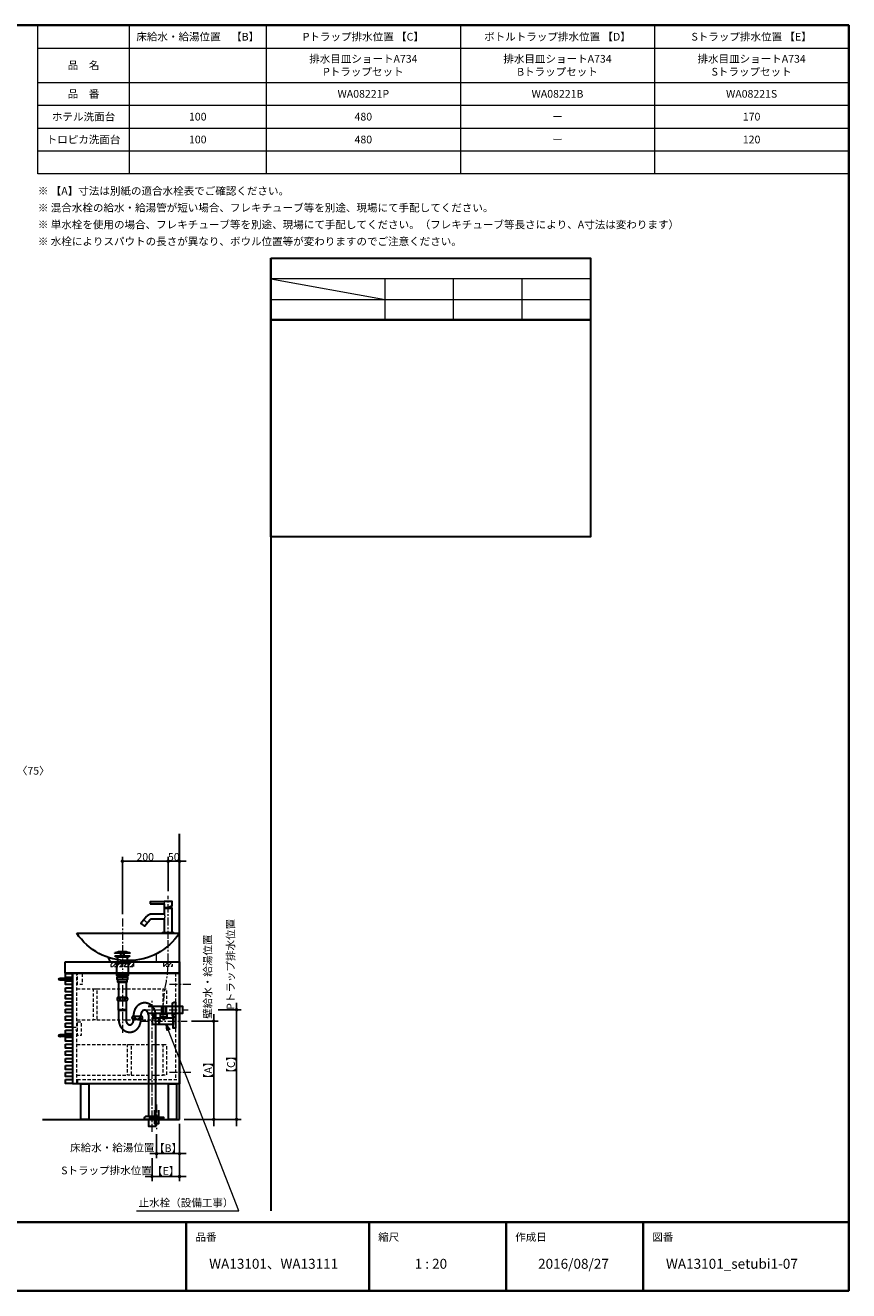
# Model space of a CAD drawing. Units: millimetres. Extents: x -4275 to 7850, y -3045 to 3045.
# Drawn here: x 395 to 4000, y -2770 to 2770 of the extents above; entities that cross this region are included whole.
import ezdxf

# ---------------------------------------------------------------- set-up
doc = ezdxf.new("R2010")
doc.units = ezdxf.units.MM
doc.header["$LTSCALE"] = 20
doc.header["$PDMODE"] = 1
doc.header["$PDSIZE"] = -2
doc.linetypes.add('ラインタイプ-1', pattern=[1.11, 0.71, -0.4])
doc.linetypes.add('ラインタイプ-3', pattern=[2.91, 1.76, -0.4, 0.35, -0.4])
for name, color, linetype, lineweight in [('1図面枠', 7, 'Continuous', 15), ('2寸法-1', 7, 'Continuous', 15), ('2寸法-2', 7, 'Continuous', 15), ('2寸法-3', 7, 'Continuous', 15), ('4給排水', 7, 'Continuous', 15), ('5ボウル・キャビネット', 7, 'Continuous', 15)]:
    doc.layers.add(name, color=color, linetype=linetype, lineweight=lineweight)
doc.styles.add('MS PGothic', font='txt', dxfattribs={"bigfont": 'MS PGothic'})
doc.styles.get("Standard").update_dxf_attribs({"font": 'txt', "bigfont": 'BIGFONT.SHX'})
doc.dimstyles.new('SANWA-1', dxfattribs={"dimtxt": 33.826244, "dimasz": 15.006836, "dimexe": 20, "dimexo": 20, "dimgap": 2, "dimtad": 1, "dimdec": 8, "dimdsep": 46, "dimtxsty": 'MS PGothic', "dimblk": 'DOT', "dimblk1": 'DOT', "dimblk2": 'DOT', "dimcen": 0, "dimazin": 0, "dimtfac": 0.8, "dimtdec": 8, "dimtix": 1, "dimtmove": 0, "dimatfit": 0, "dimldrblk": 'DOT', "dimfxl": 1, "dimfrac": 2, "dimtolj": 1, "dimarcsym": 0})
pattern_1 = [(45, (0, 0), (16, 0), [])]

# ---------------------------------------------------------------- blocks, each defined once
blk = doc.blocks.new('グループ-2')
at = {"layer": '1図面枠', "color": 7, "linetype": 'Continuous', "lineweight": 35}
for p, q in [((-4000, -2470), (4000, -2470)), ((1100, -2470), (1100, -2770)), ((1900, -2470), (1900, -2770)), ((2500, -2470), (2500, -2770)), ((3100, -2470), (3100, -2770))]:
    blk.add_line(p, q, dxfattribs=at)
at = {"layer": '1図面枠', "color": 7, "linetype": 'Continuous', "lineweight": 35, "flags": 128}
blk.add_lwpolyline([(-4000, 2770), (4000, 2770), (4000, -2770), (-4000, -2770)], close=True, dxfattribs=at)
blk = doc.blocks.new('図面枠')
at = {"layer": '1図面枠', "color": 7}
blk.add_blockref('グループ-2', (0, 0), dxfattribs=at)
at = {"layer": '1図面枠', "color": 7, "attachment_point": 1, "line_spacing_factor": 0.870768}
for s, insert, char_height in [('{\\fMS PGothic|b0|i0|c128|p0;品番}', (1140, -2518.2), 33.826), ('{\\fMS PGothic|b0|i0|c128|p0;縮尺}', (1940, -2518.2), 33.826), ('{\\fMS PGothic|b0|i0|c128|p0;作成日}', (2540, -2518.2), 33.826), ('{\\fMS PGothic|b0|i0|c128|p0;図番}', (3140, -2518.2), 33.826), ('{\\fMS PGothic|b0|i0|c128|p0;1 : 20}', (2100, -2630.5), 43.491)]:
    blk.add_mtext(s, dxfattribs=dict(at, insert=insert, char_height=char_height))
blk = doc.blocks.new('グループ-4')
at = {"layer": '1図面枠', "color": 7, "linetype": 'Continuous', "lineweight": 15}
for p, q in [((850, 2770), (850, 2120)), ((1450, 2770), (1450, 2120)), ((2300, 2770), (2300, 2120)), ((3150, 2770), (3150, 2120)), ((450, 2670), (4000, 2670)), ((450, 2520), (4000, 2520)), ((450, 2420), (4000, 2420)), ((450, 2320), (4000, 2320)), ((450, 2220), (4000, 2220))]:
    blk.add_line(p, q, dxfattribs=at)
at = {"layer": '1図面枠', "color": 7, "linetype": 'Continuous', "lineweight": 15, "flags": 128}
blk.add_lwpolyline([(450, 2770), (4000, 2770), (4000, 2120), (450, 2120)], close=True, dxfattribs=at)
blk = doc.blocks.new('グループ-5')
at = {"layer": '1図面枠', "color": 7}
blk.add_blockref('グループ-4', (0, 0), dxfattribs=at)
at = {"layer": '1図面枠', "color": 7, "char_height": 33.826, "attachment_point": 5, "line_spacing_factor": 0.870768}
for s, insert in [('{\\fMS PGothic|b0|i0|c128|p0;床給水・給湯位置\u3000【B】}', (1150, 2720)), ('{\\fMS PGothic|b0|i0|c128|p0;Pトラップ排水位置 【C】}', (1875, 2720)), ('{\\fMS PGothic|b0|i0|c128|p0;ボトルトラップ排水位置 【D】}', (2725, 2720)), ('{\\fMS PGothic|b0|i0|c128|p0;Sトラップ排水位置 【E】}', (3575, 2720)), ('{\\fMS PGothic|b0|i0|c128|p0;品\u3000名}', (650, 2595)), ('{\\fMS PGothic|b0|i0|c128|p0;品\u3000番}', (650, 2470)), ('{\\fMS PGothic|b0|i0|c128|p0;ホテル洗面台}', (650, 2370)), ('{\\fMS PGothic|b0|i0|c128|p0;トロピカ洗面台}', (650, 2270))]:
    blk.add_mtext(s, dxfattribs=dict(at, insert=insert))
blk = doc.blocks.new('_Dot')
at = {"color": 0, "linetype": 'ByBlock', "lineweight": -2}
blk.add_line((-0.5, 0), (-1, 0), dxfattribs=at)
at = {"color": 0, "linetype": 'ByBlock', "const_width": 0.5}
blk.add_lwpolyline([(-0.25, 0, 1), (0.25, 0, 1)], format="xyb", close=True, dxfattribs=at)
blk = doc.blocks.new('*D35')
at = {"layer": '2寸法-1', "color": 0, "linetype": 'Continuous', "lineweight": -2}
for p, q in [((1020, -1021), (1020, -870)), ((1070, -1021), (1070, -870)), ((1005, -890), (990, -890)), ((1070, -890), (1020, -890)), ((1085, -890), (1100, -890))]:
    blk.add_line(p, q, dxfattribs=at)
at = {"layer": 'Defpoints', "color": 0}
for p in [(1020, -890), (1020, -1041), (1070, -1041)]:
    blk.add_point(p, dxfattribs=at)
at = {"layer": '2寸法-1', "color": 0, "lineweight": -2, "xscale": 15.0068359375, "yscale": 15.0068359375, "zscale": 15.0068359375}
blk.add_blockref('_Dot', (1020, -890), dxfattribs=at)
at = {"layer": '2寸法-1', "color": 0, "lineweight": -2, "xscale": 15.0068359375, "yscale": 15.0068359375, "zscale": 15.0068359375, "rotation": 180}
blk.add_blockref('_Dot', (1070, -890), dxfattribs=at)
at = {"layer": '2寸法-1', "color": 0, "lineweight": 15, "insert": (1045, -871), "char_height": 33.83, "attachment_point": 5, "style": 'MS PGothic'}
blk.add_mtext('\\A1;50', dxfattribs=at)
blk = doc.blocks.new('*D40')
at = {"layer": '2寸法-1', "color": 0, "linetype": 'Continuous', "lineweight": -2}
for p, q in [((820, -1121), (820, -870)), ((1020, -1021), (1020, -870)), ((835, -890), (1005, -890))]:
    blk.add_line(p, q, dxfattribs=at)
at = {"layer": 'Defpoints', "color": 0}
for p in [(1020, -890), (1020, -1041), (820, -1141)]:
    blk.add_point(p, dxfattribs=at)
at = {"layer": '2寸法-1', "color": 0, "lineweight": -2, "xscale": 15.0068359375, "yscale": 15.0068359375, "zscale": 15.0068359375, "rotation": 180}
blk.add_blockref('_Dot', (820, -890), dxfattribs=at)
at = {"layer": '2寸法-1', "color": 0, "lineweight": -2, "xscale": 15.0068359375, "yscale": 15.0068359375, "zscale": 15.0068359375}
blk.add_blockref('_Dot', (1020, -890), dxfattribs=at)
at = {"layer": '2寸法-1', "color": 0, "lineweight": 15, "insert": (920, -871), "char_height": 33.83, "attachment_point": 5, "style": 'MS PGothic'}
blk.add_mtext('\\A1;200', dxfattribs=at)
blk = doc.blocks.new('*D43')
at = {"layer": '2寸法-2', "color": 0, "linetype": 'Continuous', "lineweight": -2}
for p, q in [((1123, -1590), (1240, -1590)), ((1220, -1605), (1220, -2005)), ((1090, -2020), (1240, -2020))]:
    blk.add_line(p, q, dxfattribs=at)
at = {"layer": 'Defpoints', "color": 0}
for p in [(1103, -1590), (1070, -2020), (1220, -2020)]:
    blk.add_point(p, dxfattribs=at)
at = {"layer": '2寸法-2', "color": 0, "lineweight": -2, "xscale": 15.0068359375, "yscale": 15.0068359375, "zscale": 15.0068359375}
for p, rotation in [((1220, -1590), 90), ((1220, -2020), 270)]:
    blk.add_blockref('_Dot', p, dxfattribs=dict(at, rotation=rotation))
at = {"layer": '2寸法-2', "color": 0, "lineweight": 15, "insert": (1195.7, -1805), "char_height": 33.83, "attachment_point": 5, "rotation": 90, "style": 'MS PGothic'}
blk.add_mtext('\\A1;【A】', dxfattribs=at)
blk = doc.blocks.new('*D44')
at = {"layer": '2寸法-2', "color": 0, "linetype": 'Continuous', "lineweight": -2}
for p, q in [((1240, -1540), (1340, -1540)), ((1320, -1555), (1320, -2005)), ((1240, -2020), (1340, -2020))]:
    blk.add_line(p, q, dxfattribs=at)
at = {"layer": 'Defpoints', "color": 0}
for p in [(1220, -1540), (1220, -2020), (1320, -2020)]:
    blk.add_point(p, dxfattribs=at)
at = {"layer": '2寸法-2', "color": 0, "lineweight": -2, "xscale": 15.0068359375, "yscale": 15.0068359375, "zscale": 15.0068359375}
for p, rotation in [((1320, -1540), 90), ((1320, -2020), 270)]:
    blk.add_blockref('_Dot', p, dxfattribs=dict(at, rotation=rotation))
at = {"layer": '2寸法-2', "color": 0, "lineweight": 15, "insert": (1295.7, -1780), "char_height": 33.83, "attachment_point": 5, "rotation": 90, "style": 'MS PGothic'}
blk.add_mtext('\\A1;【C】', dxfattribs=at)
blk = doc.blocks.new('*D45')
at = {"layer": '2寸法-2', "color": 0, "linetype": 'Continuous', "lineweight": -2}
for p, q in [((1123, -1590), (1240, -1590)), ((1220, -1575), (1220, -1560)), ((1220, -1590), (1220, -2020)), ((1090, -2020), (1240, -2020)), ((1220, -2035), (1220, -2050))]:
    blk.add_line(p, q, dxfattribs=at)
at = {"layer": 'Defpoints', "color": 0}
for p in [(1103, -1590), (1070, -2020), (1220, -2020)]:
    blk.add_point(p, dxfattribs=at)
at = {"layer": '2寸法-2', "color": 0, "lineweight": -2, "xscale": 15.0068359375, "yscale": 15.0068359375, "zscale": 15.0068359375}
for p, rotation in [((1220, -1590), 270), ((1220, -2020), 90)]:
    blk.add_blockref('_Dot', p, dxfattribs=dict(at, rotation=rotation))
at = {"layer": '2寸法-2', "color": 0, "lineweight": 15, "insert": (1193.6, -1395.1), "char_height": 33.826, "attachment_point": 5, "rotation": 90, "style": 'MS PGothic'}
blk.add_mtext('\\A1;壁給水・給湯位置', dxfattribs=at)
blk = doc.blocks.new('*D46')
at = {"layer": '2寸法-2', "color": 0, "linetype": 'Continuous', "lineweight": -2}
for p, q in [((1070, -2040), (1070, -2190)), ((970, -2085), (970, -2190)), ((955, -2170), (940, -2170)), ((970, -2170), (1070, -2170)), ((1085, -2170), (1100, -2170))]:
    blk.add_line(p, q, dxfattribs=at)
at = {"layer": 'Defpoints', "color": 0}
for p in [(1070, -2020), (970, -2065), (1070, -2170)]:
    blk.add_point(p, dxfattribs=at)
at = {"layer": '2寸法-2', "color": 0, "lineweight": -2, "xscale": 15.0068359375, "yscale": 15.0068359375, "zscale": 15.0068359375}
blk.add_blockref('_Dot', (970, -2170), dxfattribs=at)
at = {"layer": '2寸法-2', "color": 0, "lineweight": -2, "xscale": 15.0068359375, "yscale": 15.0068359375, "zscale": 15.0068359375, "rotation": 180}
blk.add_blockref('_Dot', (1070, -2170), dxfattribs=at)
at = {"layer": '2寸法-2', "color": 0, "lineweight": 15, "insert": (775.8, -2143.6), "char_height": 33.826, "attachment_point": 5, "style": 'MS PGothic'}
blk.add_mtext('\\A1;床給水・給湯位置', dxfattribs=at)
blk = doc.blocks.new('*D47')
at = {"layer": '2寸法-2', "color": 0, "linetype": 'Continuous', "lineweight": -2}
for p, q in [((950, -2190), (950, -2290)), ((1070, -2190), (1070, -2290)), ((935, -2270), (920, -2270)), ((950, -2270), (1070, -2270)), ((1085, -2270), (1100, -2270))]:
    blk.add_line(p, q, dxfattribs=at)
at = {"layer": 'Defpoints', "color": 0}
for p in [(950, -2170), (1070, -2170), (1070, -2270)]:
    blk.add_point(p, dxfattribs=at)
at = {"layer": '2寸法-2', "color": 0, "lineweight": -2, "xscale": 15.0068359375, "yscale": 15.0068359375, "zscale": 15.0068359375}
blk.add_blockref('_Dot', (950, -2270), dxfattribs=at)
at = {"layer": '2寸法-2', "color": 0, "lineweight": -2, "xscale": 15.0068359375, "yscale": 15.0068359375, "zscale": 15.0068359375, "rotation": 180}
blk.add_blockref('_Dot', (1070, -2270), dxfattribs=at)
at = {"layer": '2寸法-2', "color": 0, "lineweight": 15, "insert": (750.5, -2243.6), "char_height": 33.826, "attachment_point": 5, "style": 'MS PGothic'}
blk.add_mtext('\\A1;Sトラップ排水位置', dxfattribs=at)
blk = doc.blocks.new('*D48')
at = {"layer": '2寸法-2', "color": 0, "linetype": 'Continuous', "lineweight": -2}
for p, q in [((1070, -2040), (1070, -2190)), ((970, -2085), (970, -2190)), ((985, -2170), (1055, -2170))]:
    blk.add_line(p, q, dxfattribs=at)
at = {"layer": 'Defpoints', "color": 0}
for p in [(1070, -2020), (970, -2065), (1070, -2170)]:
    blk.add_point(p, dxfattribs=at)
at = {"layer": '2寸法-2', "color": 0, "lineweight": -2, "xscale": 15.0068359375, "yscale": 15.0068359375, "zscale": 15.0068359375, "rotation": 180}
blk.add_blockref('_Dot', (970, -2170), dxfattribs=at)
at = {"layer": '2寸法-2', "color": 0, "lineweight": -2, "xscale": 15.0068359375, "yscale": 15.0068359375, "zscale": 15.0068359375}
blk.add_blockref('_Dot', (1070, -2170), dxfattribs=at)
at = {"layer": '2寸法-2', "color": 0, "lineweight": 15, "insert": (1020, -2145.7), "char_height": 33.83, "attachment_point": 5, "style": 'MS PGothic'}
blk.add_mtext('\\A1;【B】', dxfattribs=at)
blk = doc.blocks.new('*D49')
at = {"layer": '2寸法-2', "color": 0, "linetype": 'Continuous', "lineweight": -2}
for p, q in [((950, -2190), (950, -2290)), ((1070, -2190), (1070, -2290)), ((965, -2270), (1055, -2270))]:
    blk.add_line(p, q, dxfattribs=at)
at = {"layer": 'Defpoints', "color": 0}
for p in [(950, -2170), (1070, -2170), (1070, -2270)]:
    blk.add_point(p, dxfattribs=at)
at = {"layer": '2寸法-2', "color": 0, "lineweight": -2, "xscale": 15.0068359375, "yscale": 15.0068359375, "zscale": 15.0068359375, "rotation": 180}
blk.add_blockref('_Dot', (950, -2270), dxfattribs=at)
at = {"layer": '2寸法-2', "color": 0, "lineweight": -2, "xscale": 15.0068359375, "yscale": 15.0068359375, "zscale": 15.0068359375}
blk.add_blockref('_Dot', (1070, -2270), dxfattribs=at)
at = {"layer": '2寸法-2', "color": 0, "lineweight": 15, "insert": (1010, -2245.7), "char_height": 33.83, "attachment_point": 5, "style": 'MS PGothic'}
blk.add_mtext('\\A1;【E】', dxfattribs=at)
blk = doc.blocks.new('*D50')
at = {"layer": '2寸法-2', "color": 0, "linetype": 'Continuous', "lineweight": -2}
for p, q in [((1240, -1540), (1340, -1540)), ((1320, -1525), (1320, -1510)), ((1320, -1540), (1320, -2020)), ((1240, -2020), (1340, -2020)), ((1320, -2035), (1320, -2050))]:
    blk.add_line(p, q, dxfattribs=at)
at = {"layer": 'Defpoints', "color": 0}
for p in [(1220, -1540), (1220, -2020), (1320, -2020)]:
    blk.add_point(p, dxfattribs=at)
at = {"layer": '2寸法-2', "color": 0, "lineweight": -2, "xscale": 15.0068359375, "yscale": 15.0068359375, "zscale": 15.0068359375}
for p, rotation in [((1320, -1540), 270), ((1320, -2020), 90)]:
    blk.add_blockref('_Dot', p, dxfattribs=dict(at, rotation=rotation))
at = {"layer": '2寸法-2', "color": 0, "lineweight": 15, "insert": (1293.6, -1341.2), "char_height": 33.826, "attachment_point": 5, "rotation": 90, "style": 'MS PGothic'}
blk.add_mtext('\\A1;Pトラップ排水位置', dxfattribs=at)
blk = doc.blocks.new('*D52')
at = {"layer": '2寸法-2', "color": 0, "linetype": 'Continuous', "lineweight": -2}
for p, q in [((-80, -390), (-80, -540)), ((70, -390), (70, -540)), ((-95, -520), (-110, -520)), ((-80, -520), (70, -520)), ((85, -520), (100, -520))]:
    blk.add_line(p, q, dxfattribs=at)
at = {"layer": 'Defpoints', "color": 0}
for p in [(-80, -370), (70, -370), (70, -520)]:
    blk.add_point(p, dxfattribs=at)
at = {"layer": '2寸法-2', "color": 0, "lineweight": -2, "xscale": 15.0068359375, "yscale": 15.0068359375, "zscale": 15.0068359375}
blk.add_blockref('_Dot', (-80, -520), dxfattribs=at)
at = {"layer": '2寸法-2', "color": 0, "lineweight": -2, "xscale": 15.0068359375, "yscale": 15.0068359375, "zscale": 15.0068359375, "rotation": 180}
blk.add_blockref('_Dot', (70, -520), dxfattribs=at)
at = {"layer": '2寸法-2', "color": 0, "lineweight": 15, "insert": (429.8, -493.6), "char_height": 33.83, "attachment_point": 5, "style": 'MS PGothic'}
blk.add_mtext('\\A1;〈75〉', dxfattribs=at)
blk = doc.blocks.new('グループ-11')
at = {"layer": '4給排水', "color": 7, "linetype": 'ラインタイプ-3', "lineweight": 15}
for p, q in [((820, -1141), (820, -1641)), ((908, -1540), (1108, -1540)), ((950, -2075), (950, -1499))]:
    blk.add_line(p, q, dxfattribs=at)
at = {"layer": '4給排水', "color": 7, "linetype": 'Continuous', "lineweight": 30}
for p, q in [((799, -1310), (799, -1330)), ((841, -1310), (841, -1330)), ((869, -1569), (869, -1564)), ((869, -1584), (869, -1581)), ((901, -1569), (901, -1564)), ((901, -1584), (901, -1581))]:
    blk.add_line(p, q, dxfattribs=at)
at = {"layer": '4給排水', "color": 7, "linetype": 'Continuous', "lineweight": 5}
for p, q in [((800.5, -1310), (800.5, -1330)), ((839.5, -1310), (839.5, -1330))]:
    blk.add_line(p, q, dxfattribs=at)
at = {"layer": '4給排水', "color": 7, "linetype": 'Continuous', "lineweight": 15}
for p, q in [((837, -1539), (803, -1539)), ((804, -1544), (836, -1544))]:
    blk.add_line(p, q, dxfattribs=at)
at = {"layer": '4給排水', "color": 7, "linetype": 'Continuous', "lineweight": 30, "flags": 128}
for points in [[(787.5, -1291.5), (852.5, -1291.5), (852.5, -1293), (787.5, -1293)], [(789, -1304), (851, -1304), (851, -1306), (789, -1306)], [(796, -1310), (789, -1306), (851, -1306), (844, -1310)], [(813.5, -1293), (826.5, -1293), (826.5, -1304), (813.5, -1304)], [(790, -1332), (787.5, -1330), (852.5, -1330), (850, -1332)], [(790, -1332), (850, -1332), (850, -1336), (790, -1336)], [(795, -1336), (845, -1336), (845, -1390), (795, -1390)], [(797, -1396), (843, -1396), (843, -1407), (797, -1407)], [(800, -1407), (840, -1407), (840, -1419), (800, -1419)], [(800.5, -1390), (839.5, -1390), (839.5, -1396), (800.5, -1396)], [(804, -1419), (836, -1419), (836, -1487), (804, -1487)], [(934, -2020), (934, -2050), (966, -2050), (966, -2020)]]:
    blk.add_lwpolyline(points, close=True, dxfattribs=at)
for points in [[(796.5, -1493, 0.201132), (799, -1499), (841, -1499, 0.201132), (843.5, -1493, 0.201131), (841, -1487), (799, -1487, 0.201131), (796.5, -1493)], [(1039, -1515.5, -0.414214), (1047, -1507.5), (1053, -1507.5), (1053, -1572.5), (1047, -1572.5, -0.414214), (1039, -1564.5)], [(861.5, -1575, 0.201132), (864, -1581), (906, -1581, 0.201132), (908.5, -1575, 0.201131), (906, -1569), (864, -1569, 0.201131), (861.5, -1575)], [(917.5, -2015.3), (917.5, -2014, -0.414214), (925.5, -2006), (925.6, -2006), (974.4, -2006), (974.5, -2006, -0.414214), (982.5, -2014), (982.5, -2015.3), (982.5, -2020), (917.5, -2020)]]:
    blk.add_lwpolyline(points, format="xyb", close=True, dxfattribs=at)
for points in [[(804, -1584), (804, -1544), (803, -1539), (803, -1499), (837, -1499), (837, -1539), (836, -1544), (836, -1584)], [(933, -1524), (1083, -1524), (1083, -1556), (933, -1556)], [(934, -1564), (934, -2006), (966, -2006), (966, -1564)]]:
    blk.add_lwpolyline(points, dxfattribs=at)
at = {"layer": '4給排水', "color": 7, "linetype": 'Continuous', "lineweight": 30}
blk.add_arc((820, -1376.5), 91, 69.0802, 110.9198, dxfattribs=at)
at = {"layer": '4給排水', "color": 7, "linetype": 'Continuous', "lineweight": 15}
for centre, major_axis, ratio in [((801.5, -1493), (0, 5.5), 0.863636), ((820, -1493), (9.5, 0), 0.578947), ((838.5, -1493), (0, 5.5), 0.863636), ((866.5, -1575), (0, 5.5), 0.863636), ((885, -1575), (9.5, 0), 0.578947), ((903.5, -1575), (0, 5.5), 0.863636)]:
    blk.add_ellipse(centre, major_axis=major_axis, ratio=ratio, dxfattribs=at)
at = {"layer": '4給排水', "color": 7, "linetype": 'Continuous', "lineweight": 30}
for points, knots in [([(966, -1564), (966, -1561.3), (965.8, -1558.7), (965.5, -1556.1), (965.1, -1553.5), (964.6, -1550.9), (963.9, -1548.3), (963.2, -1545.8), (962.3, -1543.3), (961.4, -1540.9), (960.3, -1538.5), (959.1, -1536.2), (957.8, -1534), (956.5, -1531.8), (955, -1529.7), (953.5, -1527.7), (951.8, -1525.8), (950.1, -1523.9), (948.3, -1522.3), (946.4, -1520.6), (944.4, -1519.1), (942.5, -1517.6), (940.4, -1516.4), (938.3, -1515.1), (936.1, -1514.1), (933.9, -1513.1), (931.6, -1512.3), (929.3, -1511.6), (927, -1511), (924.6, -1510.5), (922.3, -1510.3), (919.9, -1510), (917.5, -1510), (915.1, -1510), (912.7, -1510.3), (910.4, -1510.5), (908, -1511), (905.7, -1511.6), (903.4, -1512.3), (901.1, -1513.1), (898.9, -1514.1), (896.7, -1515.1), (894.6, -1516.4), (892.5, -1517.6), (890.6, -1519.1), (888.6, -1520.6), (886.7, -1522.3), (884.9, -1523.9), (883.2, -1525.8), (881.5, -1527.7), (880, -1529.7), (878.5, -1531.8), (877.2, -1534), (875.9, -1536.2), (874.7, -1538.5), (873.6, -1540.9), (872.7, -1543.3), (871.8, -1545.8), (871.1, -1548.3), (870.4, -1550.9), (869.9, -1553.5), (869.5, -1556.1), (869.2, -1558.7), (869, -1561.3), (869, -1564)], [0, 0, 0, 0.031254, 0.031254, 0.062508, 0.062508, 0.093762, 0.093762, 0.125016, 0.125016, 0.156269, 0.156269, 0.187521, 0.187521, 0.218772, 0.218772, 0.250023, 0.250023, 0.281272, 0.281272, 0.312521, 0.312521, 0.343769, 0.343769, 0.375016, 0.375016, 0.406263, 0.406263, 0.437509, 0.437509, 0.468755, 0.468755, 0.5, 0.5, 0.531245, 0.531245, 0.562491, 0.562491, 0.593737, 0.593737, 0.624984, 0.624984, 0.656231, 0.656231, 0.687479, 0.687479, 0.718728, 0.718728, 0.749977, 0.749977, 0.781228, 0.781228, 0.812479, 0.812479, 0.843731, 0.843731, 0.874984, 0.874984, 0.906238, 0.906238, 0.937492, 0.937492, 0.968746, 0.968746, 1, 1, 1]), ([(934, -1564), (934, -1562.9), (933.9, -1561.8), (933.8, -1560.8), (933.7, -1559.7), (933.5, -1558.6), (933.3, -1557.6), (933.1, -1556.6), (932.7, -1555.6), (932.4, -1554.6), (932.1, -1553.6), (931.7, -1552.7), (931.2, -1551.8), (930.8, -1550.9), (930.3, -1550), (929.7, -1549.2), (929.2, -1548.4), (928.6, -1547.7), (928, -1547), (927.3, -1546.3), (926.7, -1545.7), (926, -1545.1), (925.3, -1544.6), (924.6, -1544.1), (923.8, -1543.7), (923.1, -1543.3), (922.3, -1542.9), (921.5, -1542.6), (920.7, -1542.4), (919.9, -1542.2), (919.1, -1542.1), (918.3, -1542), (917.5, -1542), (916.7, -1542), (915.9, -1542.1), (915.1, -1542.2), (914.3, -1542.4), (913.5, -1542.6), (912.7, -1542.9), (911.9, -1543.3), (911.2, -1543.7), (910.4, -1544.1), (909.7, -1544.6), (909, -1545.1), (908.3, -1545.7), (907.7, -1546.3), (907, -1547), (906.4, -1547.7), (905.8, -1548.4), (905.3, -1549.2), (904.7, -1550), (904.2, -1550.9), (903.8, -1551.8), (903.3, -1552.7), (902.9, -1553.6), (902.6, -1554.6), (902.3, -1555.6), (901.9, -1556.6), (901.7, -1557.6), (901.5, -1558.6), (901.3, -1559.7), (901.2, -1560.8), (901.1, -1561.8), (901, -1562.9), (901, -1564)], [0, 0, 0, 0.031261, 0.031261, 0.062522, 0.062522, 0.093782, 0.093782, 0.125041, 0.125041, 0.156298, 0.156298, 0.187554, 0.187554, 0.218808, 0.218808, 0.25006, 0.25006, 0.28131, 0.28131, 0.312557, 0.312557, 0.343802, 0.343802, 0.375045, 0.375045, 0.406286, 0.406286, 0.437525, 0.437525, 0.468763, 0.468763, 0.5, 0.5, 0.531237, 0.531237, 0.562475, 0.562475, 0.593714, 0.593714, 0.624955, 0.624955, 0.656198, 0.656198, 0.687443, 0.687443, 0.71869, 0.71869, 0.74994, 0.74994, 0.781192, 0.781192, 0.812446, 0.812446, 0.843702, 0.843702, 0.874959, 0.874959, 0.906218, 0.906218, 0.937478, 0.937478, 0.968739, 0.968739, 1, 1, 1]), ([(804, -1584), (804, -1586.7), (804.2, -1589.3), (804.5, -1591.9), (804.9, -1594.5), (805.4, -1597.1), (806.1, -1599.7), (806.8, -1602.2), (807.7, -1604.7), (808.6, -1607.1), (809.7, -1609.5), (810.9, -1611.8), (812.2, -1614), (813.5, -1616.2), (815, -1618.3), (816.5, -1620.3), (818.2, -1622.2), (819.9, -1624.1), (821.7, -1625.7), (823.6, -1627.4), (825.6, -1628.9), (827.5, -1630.4), (829.6, -1631.6), (831.7, -1632.9), (833.9, -1633.9), (836.1, -1634.9), (838.4, -1635.7), (840.7, -1636.4), (843, -1637), (845.4, -1637.5), (847.7, -1637.7), (850.1, -1638), (852.5, -1638), (854.9, -1638), (857.3, -1637.7), (859.6, -1637.5), (862, -1637), (864.3, -1636.4), (866.6, -1635.7), (868.9, -1634.9), (871.1, -1633.9), (873.3, -1632.9), (875.4, -1631.6), (877.5, -1630.4), (879.4, -1628.9), (881.4, -1627.4), (883.3, -1625.7), (885.1, -1624.1), (886.8, -1622.2), (888.5, -1620.3), (890, -1618.3), (891.5, -1616.2), (892.8, -1614), (894.1, -1611.8), (895.3, -1609.5), (896.4, -1607.1), (897.3, -1604.7), (898.2, -1602.2), (898.9, -1599.7), (899.6, -1597.1), (900.1, -1594.5), (900.5, -1591.9), (900.8, -1589.3), (901, -1586.7), (901, -1584)], [0, 0, 0, 0.031254, 0.031254, 0.062508, 0.062508, 0.093762, 0.093762, 0.125016, 0.125016, 0.156269, 0.156269, 0.187521, 0.187521, 0.218772, 0.218772, 0.250023, 0.250023, 0.281272, 0.281272, 0.312521, 0.312521, 0.343769, 0.343769, 0.375016, 0.375016, 0.406263, 0.406263, 0.437509, 0.437509, 0.468755, 0.468755, 0.5, 0.5, 0.531245, 0.531245, 0.562491, 0.562491, 0.593737, 0.593737, 0.624984, 0.624984, 0.656231, 0.656231, 0.687479, 0.687479, 0.718728, 0.718728, 0.749977, 0.749977, 0.781228, 0.781228, 0.812479, 0.812479, 0.843731, 0.843731, 0.874984, 0.874984, 0.906238, 0.906238, 0.937492, 0.937492, 0.968746, 0.968746, 1, 1, 1]), ([(836, -1584), (836, -1585.1), (836.1, -1586.2), (836.2, -1587.2), (836.3, -1588.3), (836.5, -1589.4), (836.7, -1590.4), (836.9, -1591.4), (837.3, -1592.4), (837.6, -1593.4), (837.9, -1594.4), (838.3, -1595.3), (838.8, -1596.2), (839.2, -1597.1), (839.7, -1598), (840.3, -1598.8), (840.8, -1599.6), (841.4, -1600.3), (842, -1601), (842.7, -1601.7), (843.3, -1602.3), (844, -1602.9), (844.7, -1603.4), (845.4, -1603.9), (846.2, -1604.3), (846.9, -1604.7), (847.7, -1605.1), (848.5, -1605.4), (849.3, -1605.6), (850.1, -1605.8), (850.9, -1605.9), (851.7, -1606), (852.5, -1606), (853.3, -1606), (854.1, -1605.9), (854.9, -1605.8), (855.7, -1605.6), (856.5, -1605.4), (857.3, -1605.1), (858.1, -1604.7), (858.8, -1604.3), (859.6, -1603.9), (860.3, -1603.4), (861, -1602.9), (861.7, -1602.3), (862.3, -1601.7), (863, -1601), (863.6, -1600.3), (864.2, -1599.6), (864.7, -1598.8), (865.3, -1598), (865.8, -1597.1), (866.2, -1596.2), (866.7, -1595.3), (867.1, -1594.4), (867.4, -1593.4), (867.7, -1592.4), (868.1, -1591.4), (868.3, -1590.4), (868.5, -1589.4), (868.7, -1588.3), (868.8, -1587.2), (868.9, -1586.2), (869, -1585.1), (869, -1584)], [0, 0, 0, 0.031261, 0.031261, 0.062522, 0.062522, 0.093782, 0.093782, 0.125041, 0.125041, 0.156298, 0.156298, 0.187554, 0.187554, 0.218808, 0.218808, 0.25006, 0.25006, 0.28131, 0.28131, 0.312557, 0.312557, 0.343802, 0.343802, 0.375045, 0.375045, 0.406286, 0.406286, 0.437525, 0.437525, 0.468763, 0.468763, 0.5, 0.5, 0.531237, 0.531237, 0.562475, 0.562475, 0.593714, 0.593714, 0.624955, 0.624955, 0.656198, 0.656198, 0.687443, 0.687443, 0.71869, 0.71869, 0.74994, 0.74994, 0.781192, 0.781192, 0.812446, 0.812446, 0.843702, 0.843702, 0.874959, 0.874959, 0.906218, 0.906218, 0.937478, 0.937478, 0.968739, 0.968739, 1, 1, 1])]:
    blk.add_open_spline(points, degree=2, knots=knots, dxfattribs=at)
blk = doc.blocks.new('グループ-17')
at = {"layer": '5ボウル・キャビネット', "color": 7, "linetype": 'Continuous', "lineweight": 15}
blk.add_line((970, -1330), (970, -1294.4), dxfattribs=at)
at = {"layer": '5ボウル・キャビネット', "color": 7, "linetype": 'Continuous', "lineweight": 30, "flags": 128}
blk.add_lwpolyline([(620, -1205), (1070, -1205, -0.25), (845, -1325, -0.25)], format="xyb", close=True, dxfattribs=at)
blk.add_lwpolyline([(756, -1310), (766, -1330), (1070, -1330), (1070, -1205)], dxfattribs=at)
blk = doc.blocks.new('止水栓_側面')
at = {"layer": '4給排水', "color": 7, "linetype": 'ラインタイプ-3', "lineweight": 15}
blk.add_line((-150.5, 0), (50, 0), dxfattribs=at)
at = {"layer": '4給排水', "color": 7, "linetype": 'Continuous', "lineweight": 30, "flags": 128}
blk.add_lwpolyline([(-45, 60), (-45, 30), (-60, 30), (-60, 60)], dxfattribs=at)
for points in [[(-72.5, -15), (-100.5, -15), (-100.5, 15), (-72.5, 15)], [(-97.5, 33), (-92.5, 33), (-92.5, 15), (-97.5, 15)], [(-72.5, 12), (-71.5, 12), (-71.5, -12), (-72.5, -12)], [(-71.5, 14.9), (-10, 14.9), (-10, -14.9), (-71.5, -14.9)], [(-66.5, 30), (-38.5, 30), (-38.5, 18), (-66.5, 18)], [(-62.5, 18), (-42.5, 18), (-42.5, 14.9), (-62.5, 14.9)], [(-10, 30), (0, 30), (0, -30), (-10, -30)]]:
    blk.add_lwpolyline(points, close=True, dxfattribs=at)
blk = doc.blocks.new('グループ-23')
at = {"layer": '4給排水', "color": 7, "linetype": 'ラインタイプ-3', "lineweight": 15}
blk.add_line((1020, -1230), (1020, -1041), dxfattribs=at)
at = {"layer": '4給排水', "color": 7, "linetype": 'Continuous', "lineweight": 30}
for p, q in [((1005, -1093), (1005, -1097)), ((1035, -1084.3), (1035, -1097))]:
    blk.add_line(p, q, dxfattribs=at)
at = {"layer": '4給排水', "color": 7, "linetype": 'Continuous', "lineweight": 15}
blk.add_line((928.9, -1160.2), (913.6, -1147.3), dxfattribs=at)
at = {"layer": '4給排水', "color": 7, "linetype": 'Continuous', "lineweight": 30, "flags": 128}
blk.add_lwpolyline([(1037.5, -1202), (1037.5, -1185.4), (1037.5, -1097), (1002.5, -1097), (1002.5, -1121.4), (949.3, -1121.4), (946.4, -1121.5), (943.4, -1122), (940.6, -1122.7), (937.8, -1123.7), (934.7, -1125.2), (931.7, -1127.1), (929, -1129.4), (926.4, -1132), (926.3, -1132.1), (901.5, -1161.7), (916.8, -1174.6), (941.7, -1145), (942.5, -1144.1), (943.4, -1143.3), (944.4, -1142.7), (945.5, -1142.2), (946.4, -1141.8), (947.4, -1141.6), (948.3, -1141.4), (949.3, -1141.4), (1002.5, -1141.4), (1002.5, -1186.3), (1002.5, -1202)], dxfattribs=at)
for points in [[(942, -1076), (1002.5, -1076), (1002.5, -1093), (1020, -1093), (1037.5, -1082.9), (1037.5, -1066), (1002.5, -1066), (1002.5, -1068), (942, -1068)], [(1044, -1205), (996, -1205), (996, -1202), (1044, -1202)]]:
    blk.add_lwpolyline(points, close=True, dxfattribs=at)
at = {"layer": '4給排水', "color": 7, "linetype": 'Continuous', "lineweight": 15, "flags": 128}
for points in [[(1002.5, -1068), (1002.5, -1068), (1002.5, -1068.1), (1002.5, -1068.2), (1002.6, -1068.3), (1002.6, -1068.5), (1002.6, -1068.7), (1002.7, -1068.9), (1002.7, -1069.2), (1002.8, -1069.5), (1002.8, -1069.8), (1002.9, -1070.1), (1002.9, -1070.5), (1002.9, -1070.9), (1002.9, -1071.2), (1003, -1071.6), (1003, -1072), (1003, -1072.2), (1003, -1072.4), (1002.9, -1072.8), (1002.9, -1073.2), (1002.9, -1073.6), (1002.9, -1073.9), (1002.8, -1074.3), (1002.8, -1074.6), (1002.7, -1074.9), (1002.7, -1075.1), (1002.6, -1075.3), (1002.6, -1075.5), (1002.6, -1075.7), (1002.5, -1075.8), (1002.5, -1075.9), (1002.5, -1076), (1002.5, -1076)], [(1002.5, -1121.4), (1002.5, -1121.5), (1002.6, -1121.6), (1002.8, -1121.9), (1002.9, -1122.2), (1003.2, -1122.6), (1003.4, -1123.1), (1003.7, -1123.7), (1004, -1124.4), (1004.3, -1125.1), (1004.6, -1125.9), (1004.9, -1126.7), (1005.1, -1127.6), (1005.3, -1128.5), (1005.5, -1129.4), (1005.6, -1130.4), (1005.6, -1131.4), (1005.6, -1132.4), (1005.5, -1133.4), (1005.3, -1134.4), (1005.1, -1135.3), (1004.9, -1136.2), (1004.6, -1137), (1004.3, -1137.8), (1004, -1138.5), (1003.7, -1139.2), (1003.4, -1139.7), (1003.1, -1140.2), (1002.9, -1140.6), (1002.7, -1141), (1002.6, -1141.2), (1002.5, -1141.4), (1002.5, -1141.4)]]:
    blk.add_lwpolyline(points, dxfattribs=at)
at = {"layer": '4給排水', "color": 7, "linetype": 'ラインタイプ-3', "lineweight": 15, "flags": 128}
blk.add_lwpolyline([(1000.5, -1560), (1000.5, -1534.7), (1000.5, -1526, -0.044431), (1007.9, -1443.3), (1012.6, -1416.7, 0.044431), (1020, -1334), (1020, -1325.3), (1020, -1300), (1020, -1205)], format="xyb", dxfattribs=at)
at = {"layer": '4給排水', "color": 7}
blk.add_blockref('止水栓_側面', (1053, -1590), dxfattribs=at)
blk = doc.blocks.new('グループ-24')
at = {"layer": '4給排水', "color": 7, "linetype": 'ラインタイプ-3', "lineweight": 15}
blk.add_line((970, -1955), (970, -2065), dxfattribs=at)
at = {"layer": '4給排水', "color": 7, "linetype": 'Continuous', "lineweight": 30, "flags": 128}
blk.add_lwpolyline([(960, -1980), (960, -2010), (980, -2010), (980, -1980)], dxfattribs=at)
for points in [[(940, -2010), (1000, -2010), (1000, -2020), (940, -2020)], [(962.5, -2020), (977.5, -2020), (977.5, -2040), (962.5, -2040)]]:
    blk.add_lwpolyline(points, close=True, dxfattribs=at)
blk = doc.blocks.new('グループ-36')
at = {"layer": '5ボウル・キャビネット', "color": 7, "linetype": 'Continuous', "lineweight": 15}
blk.add_line((601, -1382), (601, -1537), dxfattribs=at)
at = {"layer": '5ボウル・キャビネット', "color": 7, "linetype": 'ラインタイプ-1', "lineweight": 15}
for p, q in [((1053, -1380), (1053, -1845)), ((621, -1449), (693, -1449)), ((708, -1449), (998, -1449)), ((621, -1584), (693, -1584)), ((708, -1584), (998, -1584)), ((621, -1692), (843, -1692)), ((858, -1692), (998, -1692)), ((621, -1827), (843, -1827)), ((858, -1827), (998, -1827)), ((623, -1845), (1070, -1845)), ((623, -1845), (623, -1865))]:
    blk.add_line(p, q, dxfattribs=at)
at = {"layer": '5ボウル・キャビネット', "color": 7, "linetype": 'Continuous', "lineweight": 30, "flags": 128}
for points in [[(570, -1330), (1070, -1330), (1070, -1380), (570, -1380)], [(571, -1382), (601, -1382), (601, -1399), (571, -1399)], [(603, -1380), (1070, -1380), (1070, -1865), (603, -1865)], [(571, -1413), (601, -1413), (601, -1430), (571, -1430)], [(571, -1444), (601, -1444), (601, -1461), (571, -1461)], [(571, -1475), (601, -1475), (601, -1492), (571, -1492)], [(571, -1506), (601, -1506), (601, -1523), (571, -1523)], [(571, -1537), (601, -1537), (601, -1554), (571, -1554)], [(571, -1568), (601, -1568), (601, -1585), (571, -1585)], [(571, -1599), (601, -1599), (601, -1616), (571, -1616)], [(571, -1629), (601, -1629), (601, -1646), (571, -1646)], [(571, -1660), (601, -1660), (601, -1677), (571, -1677)], [(571, -1691), (601, -1691), (601, -1708), (571, -1708)], [(571, -1722), (601, -1722), (601, -1739), (571, -1739)], [(571, -1753), (601, -1753), (601, -1770), (571, -1770)], [(571, -1784), (601, -1784), (601, -1801), (571, -1801)], [(571, -1815), (601, -1815), (601, -1832), (571, -1832)], [(571, -1846), (601, -1846), (601, -1863), (571, -1863)], [(637.5, -1865), (672.5, -1865), (672.5, -2020), (637.5, -2020)], [(1022.5, -1865), (1057.5, -1865), (1057.5, -2020), (1022.5, -2020)]]:
    blk.add_lwpolyline(points, close=True, dxfattribs=at)
for points in [[(603, -1616), (601, -1616), (601, -1382), (603, -1382)], [(550, -1402), (601, -1402), (601, -1410), (550, -1410)], [(550, -1649), (601, -1649), (601, -1657), (550, -1657)], [(603, -1629), (601, -1629), (601, -1863), (603, -1863)]]:
    blk.add_lwpolyline(points, dxfattribs=at)
at = {"layer": '5ボウル・キャビネット', "color": 7, "linetype": 'ラインタイプ-1', "lineweight": 15, "flags": 128}
for points in [[(603, -1616), (621, -1616), (621, -1382), (603, -1382)], [(603, -1863), (621, -1863), (621, -1629), (603, -1629)]]:
    blk.add_lwpolyline(points, dxfattribs=at)
for points in [[(624, -1380), (644, -1380), (644, -1430), (624, -1430)], [(693, -1449), (708, -1449), (708, -1584), (693, -1584)], [(998, -1449), (1013, -1449), (1013, -1584), (998, -1584)], [(624, -1593), (640, -1593), (640, -1653), (624, -1653)], [(843, -1692), (858, -1692), (858, -1827), (843, -1827)], [(998, -1692), (1013, -1692), (1013, -1827), (998, -1827)]]:
    blk.add_lwpolyline(points, close=True, dxfattribs=at)
at = {"layer": '5ボウル・キャビネット', "color": 7, "linetype": 'Continuous', "lineweight": 30}
for centre in [(547, -1406), (547, -1653)]:
    blk.add_circle(centre, 5, dxfattribs=at)
blk = doc.blocks.new('グループ-37')
at = {"layer": '5ボウル・キャビネット', "color": 7, "linetype": 'Continuous', "lineweight": 30}
for p, q in [((1070, -2020), (1070, -770)), ((470, -2020), (1070, -2020))]:
    blk.add_line(p, q, dxfattribs=at)
at = {"layer": '5ボウル・キャビネット', "color": 7, "linetype": 'ラインタイプ-3', "lineweight": 15}
for p, q in [((1120, -1430), (1020, -1430)), ((1120, -1815), (1020, -1815))]:
    blk.add_line(p, q, dxfattribs=at)
at = {"layer": '5ボウル・キャビネット', "color": 7}
blk.add_blockref('グループ-36', (0, 0), dxfattribs=at)

msp = doc.modelspace()

# ---------------------------------------------------------------- hatches: boundary and pattern name
at = {"layer": '2寸法-3', "linetype": 'Continuous', "lineweight": 0}
msp.add_hatch(color=7, dxfattribs=at).paths.add_polyline_path([(1014.45, -1630.99), (1011.25, -1604.9), (1027.07, -1625.9)])
at = {"layer": '5ボウル・キャビネット', "linetype": 'Continuous', "lineweight": 15}
h = msp.add_hatch(dxfattribs=at)
h.set_pattern_fill('斜線3', style=0, pattern_type=2)
h.set_pattern_definition(pattern_1)
h.paths.add_polyline_path([(870, -1350), (870, -1330), (770, -1330), (770, -1350)])
h = msp.add_hatch(dxfattribs=at)
h.set_pattern_fill('斜線3', style=0, pattern_type=2)
h.set_pattern_definition(pattern_1)
h.paths.add_polyline_path([(1002, -1350), (1002, -1330), (1038, -1330), (1038, -1350)])

# ---------------------------------------------------------------- linework, layer by layer
at = {"layer": '1図面枠', "color": 7, "linetype": 'Continuous', "lineweight": 30}
msp.add_line((1470, 1750), (1470, -2420), dxfattribs=at)
at = {"layer": '1図面枠', "color": 7, "linetype": 'Continuous', "lineweight": 15}
for p, q in [((2870, 1660), (1470, 1660)), ((1470, 1660), (1970, 1570)), ((1970, 1480), (1970, 1660)), ((2270, 1480), (2270, 1660)), ((2570, 1480), (2570, 1660)), ((1470, 1570), (2870, 1570))]:
    msp.add_line(p, q, dxfattribs=at)
at = {"layer": '1図面枠', "color": 7, "linetype": 'Continuous', "lineweight": 30, "flags": 128}
for points in [[(1470, 1750), (2870, 1750), (2870, 1480), (1470, 1480)], [(1470, 1480), (2870, 1480), (2870, 530), (1470, 530)]]:
    msp.add_lwpolyline(points, close=True, dxfattribs=at)
at = {"layer": '2寸法-3', "color": 7, "linetype": 'Continuous', "lineweight": 15, "flags": 128}
msp.add_lwpolyline([(881.81, -2420), (1330, -2420), (1011.25, -1604.9)], dxfattribs=at)
at = {"layer": '2寸法-3', "color": 7, "linetype": 'Continuous', "lineweight": 5, "flags": 128}
msp.add_lwpolyline([(1014.45, -1630.99), (1011.25, -1604.9), (1027.07, -1625.9)], close=True, dxfattribs=at)
at = {"layer": '5ボウル・キャビネット', "color": 7, "linetype": 'ラインタイプ-1', "lineweight": 15, "flags": 128}
for points in [[(870, -1350), (870, -1330), (770, -1330), (770, -1350)], [(1002, -1350), (1002, -1330), (1038, -1330), (1038, -1350)]]:
    msp.add_lwpolyline(points, close=True, dxfattribs=at)

# ---------------------------------------------------------------- block references
at = {"layer": '1図面枠', "color": 7}
for name in ['図面枠', 'グループ-5']:
    msp.add_blockref(name, (0, 0), dxfattribs=at)
at = {"layer": '4給排水', "color": 7}
for name in ['グループ-23', 'グループ-11', 'グループ-24']:
    msp.add_blockref(name, (0, 0), dxfattribs=at)
at = {"layer": '5ボウル・キャビネット', "color": 7}
for name in ['グループ-37', 'グループ-17']:
    msp.add_blockref(name, (0, 0), dxfattribs=at)

# ---------------------------------------------------------------- texts
at = {"layer": '1図面枠', "color": 7}
for s, insert, char_height, attachment_point, line_spacing_factor in [('{\\fMS PGothic|b0|i0|c128|p0;排水目皿ショートA734\\PPトラップ\\fMS PGothic|b0|i0|c128|p0;セット}', (1875, 2595), 33.8262, 5, 1.005216), ('{\\fMS PGothic|b0|i0|c128|p0;排水目皿ショートA734\\PBトラップセット}', (2725, 2595), 33.8262, 5, 1.005216), ('{\\fMS PGothic|b0|i0|c128|p0;排水目皿ショートA734\\PSトラップセット}', (3575, 2595), 33.8262, 5, 1.005216), ('{\\fMS PGothic|b0|i0|c128|p0;WA0\\fMS PGothic|b0|i0|c128|p0;8221P}', (1875, 2470), 33.8262, 5, 0.870768), ('{\\fMS PGothic|b0|i0|c128|p0;WA0\\fMS PGothic|b0|i0|c128|p0;8221B}', (2725, 2470), 33.8262, 5, 0.870768), ('{\\fMS PGothic|b0|i0|c128|p0;WA0\\fMS PGothic|b0|i0|c128|p0;8221S}', (3575, 2470), 33.8262, 5, 0.870768), ('{\\fMS PGothic|b0|i0|c128|p0;100}', (1150, 2370), 33.8262, 5, 0.870768), ('{\\fMS PGothic|b0|i0|c128|p0;480}', (1875, 2370), 33.8262, 5, 0.870768), ('{\\fMS PGothic|b0|i0|c128|p0;170}', (3575, 2370), 33.8262, 5, 0.870768), ('{\\fMS PGothic|b0|i0|c128|p0;ー}', (2725, 2370), 33.8262, 5, 0.870768), ('{\\fMS PGothic|b0|i0|c128|p0;100}', (1150, 2270), 33.8262, 5, 0.870768), ('{\\fMS PGothic|b0|i0|c128|p0;480}', (1875, 2270), 33.8262, 5, 0.870768), ('{\\fMS PGothic|b0|i0|c128|p0;ー}', (2725, 2270), 33.8262, 5, 0.870768), ('{\\fMS PGothic|b0|i0|c128|p0;120}', (3575, 2270), 33.8262, 5, 0.870768), ('{\\fMS PGothic|b0|i0|c128|p0;※ 【A】寸法は別紙の適合水栓表でご確認ください。\\P\\fMS PGothic|b0|i0|c128|p0;※ 混合水栓の給水・給湯管が短い場合、フレキチューブ等を別途、現場にて手配してください。\\P※ 単水栓を使用の場合、フレキチューブ等を別途、現場にて手配してください。（フレキチューブ等長さにより、A寸法は変わります）\\P\\fMS PGothic|b0|i0|c128|p0;※ 水栓によりスパウトの長さが異なり、ボウル位置等が変わりますのでご注意ください。}', (450, 2061.85), 33.8262, 1, 1.306152), ('{\\fMS PGothic|b0|i0|c128|p0;WA13\\fMS PGothic|b0|i0|c128|p0;101、WA13111}', (1200, -2630.48), 43.4909, 1, 0.870768), ('{\\fMS PGothic|b0|i0|c128|p0;2016/08/27}', (2640, -2630.48), 43.4909, 1, 0.870768), ('{\\fMS PGothic|b0|i0|c128|p0;W\\fMS PGothic|b0|i0|c128|p0;A131\\fMS PGothic|b0|i0|c128|p0;01\\fMS PGothic|b0|i0|c128|p0;_setubi1-07}', (3200, -2630.48), 43.49089, 1, 0.870768)]:
    msp.add_mtext(s, dxfattribs=dict(at, insert=insert, char_height=char_height, attachment_point=attachment_point, line_spacing_factor=line_spacing_factor))
at = {"layer": '2寸法-3', "color": 7, "insert": (891.11, -2368.02), "char_height": 33.8262, "attachment_point": 1, "line_spacing_factor": 0.870768}
msp.add_mtext('{\\fMS PGothic|b0|i0|c128|p0;止水栓（設備工事\\fMS PGothic|b0|i0|c128|p0;）}', dxfattribs=at)

# ---------------------------------------------------------------- dimensions: what is measured, and where the dimension line sits
at = {"layer": '2寸法-1', "color": 7, "linetype": 'Continuous', "lineweight": 15}
for p1, picture, middle in [((820, -1141), '*D40', (920, -870.99)), ((1070, -1041), '*D35', (1045, -870.99))]:
    dim = msp.add_linear_dim(base=(1020, -890), p1=p1, p2=(1020, -1041), dimstyle='SANWA-1', override={"dimgap": 2, "dimdec": 1, "dimpost": '<>', "dimtxsty": 'MS PGothic', "dimtmove": 2}, dxfattribs=at)
    dim.commit()
    dim.dimension.update_dxf_attribs({"geometry": picture, "text_midpoint": middle})
at = {"layer": '2寸法-2', "color": 7, "linetype": 'Continuous', "lineweight": 15}
for base, p1, p2, text, override, picture, middle in [((70, -520), (-80, -370), (70, -370), '〈75〉', {"dimgap": 2, "dimdec": 1, "dimpost": '<>', "dimtxsty": 'MS PGothic', "dimtix": 0, "dimtmove": 2}, '*D52', (429.85, -493.55)), ((1070, -2170), (970, -2065), (1070, -2020), '床給水・給湯位置', {"dimtxt": 33.826244, "dimgap": 2, "dimdec": 1, "dimpost": '<>', "dimtxsty": 'MS PGothic', "dimtix": 0, "dimtmove": 2}, '*D46', (775.83, -2143.55)), ((1070, -2270), (950, -2170), (1070, -2170), 'Sトラップ排水位置', {"dimtxt": 33.826244, "dimgap": 2, "dimdec": 1, "dimpost": '<>', "dimtxsty": 'MS PGothic', "dimtix": 0, "dimtmove": 2}, '*D47', (750.49, -2243.55))]:
    dim = msp.add_linear_dim(base=base, p1=p1, p2=p2, text=text, dimstyle='SANWA-1', override=override, dxfattribs=at)
    dim.commit()
    dim.dimension.update_dxf_attribs({"geometry": picture, "text_midpoint": middle, "dimtype": 160})
for base, p1, p2, text, picture, middle in [((1320, -2020), (1220, -1540), (1220, -2020), 'Pトラップ排水位置', '*D50', (1293.55, -1341.16)), ((1220, -2020), (1103, -1590), (1070, -2020), '壁給水・給湯位置', '*D45', (1193.55, -1395.11))]:
    dim = msp.add_linear_dim(base=base, p1=p1, p2=p2, angle=270, text=text, dimstyle='SANWA-1', override={"dimgap": 2, "dimdec": 1, "dimpost": '<>', "dimtxsty": 'MS PGothic', "dimtix": 0, "dimtmove": 2}, dxfattribs=at)
    dim.commit()
    dim.dimension.update_dxf_attribs({"geometry": picture, "text_midpoint": middle, "dimtype": 160})
for base, p1, p2, text, picture, middle in [((1320, -2020), (1220, -1540), (1220, -2020), '【C】', '*D44', (1295.71, -1780)), ((1220, -2020), (1103, -1590), (1070, -2020), '【A】', '*D43', (1195.71, -1805))]:
    dim = msp.add_linear_dim(base=base, p1=p1, p2=p2, angle=270, text=text, dimstyle='SANWA-1', override={"dimgap": 2, "dimdec": 1, "dimpost": '<>', "dimtxsty": 'MS PGothic', "dimtmove": 2}, dxfattribs=at)
    dim.commit()
    dim.dimension.update_dxf_attribs({"geometry": picture, "text_midpoint": middle})
for base, p1, p2, text, picture, middle in [((1070, -2170), (970, -2065), (1070, -2020), '【B】', '*D48', (1020, -2145.71)), ((1070, -2270), (950, -2170), (1070, -2170), '【E】', '*D49', (1010, -2245.71))]:
    dim = msp.add_linear_dim(base=base, p1=p1, p2=p2, text=text, dimstyle='SANWA-1', override={"dimtxt": 33.826244, "dimgap": 2, "dimdec": 1, "dimpost": '<>', "dimtxsty": 'MS PGothic', "dimtmove": 2}, dxfattribs=at)
    dim.commit()
    dim.dimension.update_dxf_attribs({"geometry": picture, "text_midpoint": middle})

doc.saveas('drawing.dxf')
